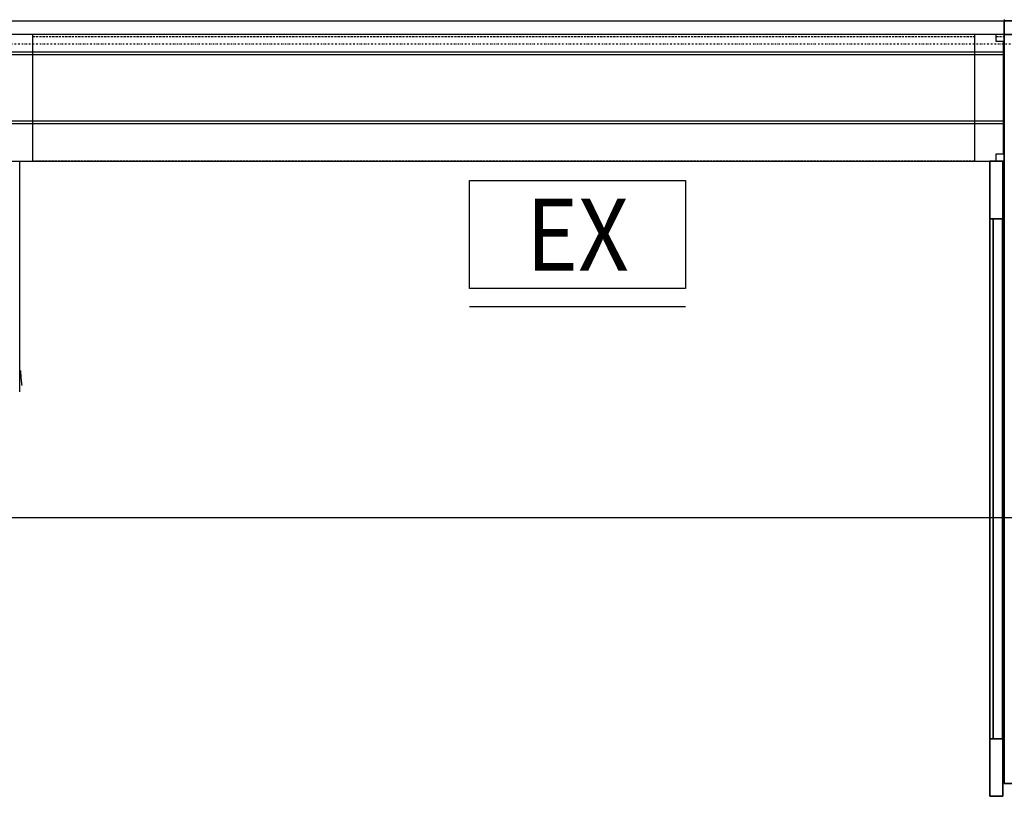
# Model space of a CAD drawing. Extents: x -15746 to 53104, y -6860 to 47381.
# Drawn here: x 15151 to 16517, y 12545 to 13623 of the extents above; entities that cross this region are included whole.
import ezdxf
from ezdxf.enums import TextEntityAlignment as Align

# ---------------------------------------------------------------- set-up
doc = ezdxf.new("R2010")
doc.units = 0
doc.linetypes.add('X-2933-C$0$EDG-1DOT-2', pattern=[5, 2, -1.4, 0.2, -1.4])
doc.linetypes.add('X-2933-C$0$EDG-DASH-3', pattern=[4.5, 3, -1.5])
for name, color, linetype in [('LIT-CIRC', 6, 'CONTINUOUS'), ('LIT-EMERG', 6, 'CONTINUOUS'), ('SYM-035', 2, 'CONTINUOUS'), ('SYM-050', 6, 'CONTINUOUS'), ('SYM-ATT', 2, 'CONTINUOUS'), ('SYM-TEXT', 7, 'CONTINUOUS'), ('X-2933-C$0$A-DOOR-FRAM-3', 11, 'CONTINUOUS'), ('X-2933-C$0$A-FLOR', 31, 'X-2933-C$0$EDG-DASH-3'), ('X-2933-C$0$A-GLAZ-CURT', 11, 'CONTINUOUS'), ('X-2933-C$0$A-GLAZ-CWMG', 11, 'CONTINUOUS'), ('X-2933-C$0$A-GLAZ-CWMG-3', 11, 'CONTINUOUS'), ('X-2933-C$0$A-WALL-3', 8, 'CONTINUOUS'), ('X-2933-C$0$A-WALL-4', 8, 'CONTINUOUS'), ('X-2933-C$0$A-WALL-PATT-3', 8, 'CONTINUOUS'), ('X-2933-C$0$I-WALL-3', 8, 'CONTINUOUS'), ('X-2933-C$0$RCP-LINES 27-02-24', 11, 'CONTINUOUS'), ('X-2933-C$0$S-GRID-1', 133, 'X-2933-C$0$EDG-1DOT-2'), ('X-XREF', 7, 'CONTINUOUS')]:
    doc.layers.add(name, color=color, linetype=linetype)
doc.styles.add('EDG', font='edg.shx', dxfattribs={"width": 0.9})

# ---------------------------------------------------------------- blocks, each defined once
blk = doc.blocks.new('X-2933-C')
at = {"layer": 'X-2933-C$0$A-DOOR-FRAM-3'}
for p, q in [((-13437, 16516.2), (-13593, 16516.2)), ((-13593, 16516.2), (-13593, 16506.2)), ((-13437, 16506.2), (-13437, 16516.2)), ((-13593, 16506.2), (-13603, 16506.2)), ((-13603, 16506.2), (-13603, 16476.2)), ((-13427, 16506.2), (-13437, 16506.2)), ((-13427, 16476.2), (-13427, 16506.2)), ((-13603, 16476.2), (-13427, 16476.2)), ((-13603, 15169.2), (-13603, 15139.2)), ((-13427, 15169.2), (-13603, 15169.2)), ((-13427, 15139.2), (-13427, 15169.2))]:
    blk.add_line(p, q, dxfattribs=at)
at = {"layer": 'X-2933-C$0$A-FLOR'}
for p, q in [((-13603, 16517.5), (-13603, 16506.2)), ((-13600, 16506.2), (-13600, 16517.5)), ((-13427, 16517.5), (-13427, 16515.5)), ((-13603, 16476.2), (-13603, 15169.2)), ((-13600, 15169.2), (-13600, 16476.2)), ((-13427, 16476.2), (-13427, 15169.2))]:
    blk.add_line(p, q, dxfattribs=at)
at = {"layer": 'X-2933-C$0$A-GLAZ-CURT'}
for p, q in [((-12625, 16515), (-13347, 16515)), ((-13347, 16515), (-13347, 16502)), ((-12625, 16502), (-12625, 16515)), ((-13347, 16502), (-12625, 16502))]:
    blk.add_line(p, q, dxfattribs=at)
at = {"layer": 'X-2933-C$0$A-GLAZ-CWMG'}
for p, q in [((-12625, 16515.5), (-13347, 16515.5)), ((-12625, 16497.5), (-13347, 16497.5))]:
    blk.add_line(p, q, dxfattribs=at)
at = {"layer": 'X-2933-C$0$A-GLAZ-CWMG-3'}
for p, q in [((-13347, 16515.5), (-13427, 16515.5)), ((-13427, 16515.5), (-13427, 16497.5)), ((-13347, 16497.5), (-13347, 16515.5)), ((-13427, 16497.5), (-13347, 16497.5))]:
    blk.add_line(p, q, dxfattribs=at)
at = {"layer": 'X-2933-C$0$A-GLAZ-CWMG-3', "extrusion": (0, 0, -1)}
for p, q in [((-12545, 16515.5), (-12625, 16515.5)), ((-12625, 16515.5), (-12625, 16497.5)), ((-12545, 16497.5), (-12545, 16515.5)), ((-12625, 16497.5), (-12545, 16497.5))]:
    blk.add_line(p, q, dxfattribs=at)
at = {"layer": 'X-2933-C$0$A-WALL-3'}
for p, q in [((-13603, 16517.5), (-13603, 16656.5)), ((-13622, 16557.5), (-13622, 16517.5)), ((-13622, 16517.5), (-13427, 16517.5))]:
    blk.add_line(p, q, dxfattribs=at)
at = {"layer": 'X-2933-C$0$A-WALL-4'}
for p, q in [((-13623.5, 16517.5), (-13622.4, 16517.5)), ((-13106.5, 15150.9), (-13427, 15150.9))]:
    blk.add_line(p, q, dxfattribs=at)
at = {"layer": 'X-2933-C$0$A-WALL-PATT-3'}
for p, q in [((-13135.4, 15152.6), (-13136.2, 15152.6)), ((-13134.7, 15152.6), (-13135.4, 15152.6)), ((-13134, 15152.7), (-13134.7, 15152.6)), ((-13133.3, 15152.7), (-13134, 15152.7)), ((-13132.6, 15152.7), (-13133.3, 15152.7)), ((-13131.9, 15152.7), (-13132.6, 15152.7)), ((-13131.2, 15152.7), (-13131.9, 15152.7)), ((-13130.4, 15152.8), (-13131.2, 15152.7)), ((-13129.7, 15152.8), (-13130.4, 15152.8)), ((-13129, 15152.9), (-13129.7, 15152.8)), ((-13128.3, 15152.9), (-13129, 15152.9)), ((-13127.6, 15152.9), (-13128.3, 15152.9)), ((-13126.9, 15153), (-13127.6, 15152.9)), ((-13126.1, 15153.1), (-13126.9, 15153)), ((-13125.4, 15153.1), (-13126.1, 15153.1)), ((-13124.7, 15153.2), (-13125.4, 15153.1)), ((-13124, 15153.3), (-13124.7, 15153.2)), ((-13123.3, 15153.3), (-13124, 15153.3)), ((-13122.6, 15153.4), (-13123.3, 15153.3)), ((-13121.9, 15153.5), (-13122.6, 15153.4)), ((-13121.1, 15153.6), (-13121.9, 15153.5)), ((-13120.4, 15153.6), (-13121.1, 15153.6)), ((-13119.7, 15153.7), (-13120.4, 15153.6)), ((-13119, 15153.8), (-13119.7, 15153.7)), ((-13118.3, 15153.9), (-13119, 15153.8)), ((-13117.6, 15154), (-13118.3, 15153.9)), ((-13116.8, 15154.1), (-13117.6, 15154)), ((-13116.1, 15154.3), (-13116.8, 15154.1)), ((-13115.7, 15154.4), (-13116.2, 15154.2))]:
    blk.add_line(p, q, dxfattribs=at)
at = {"layer": 'X-2933-C$0$I-WALL-3'}
for p, q in [((-12563, 16517.5), (-12563, 16712.7)), ((-13427, 16517.5), (-12563, 16517.5))]:
    blk.add_line(p, q, dxfattribs=at)
at = {"layer": 'X-2933-C$0$RCP-LINES 27-02-24'}
for p, q in [((-12563, 16712.7), (-12563, 16517.5)), ((-13603, 16656.5), (-13603, 16517.5)), ((-13622, 16517.5), (-13622, 16557.5)), ((-13427, 16517.5), (-13622, 16517.5)), ((-13622, 15130.3), (-13622, 16517.5)), ((-13603, 16517.5), (-13603, 15130.5)), ((-13578.9, 15129.2), (-13578.9, 16517.5)), ((-13574.9, 15129.2), (-13574.9, 16517.5)), ((-13482.9, 15129.2), (-13482.9, 16517.5)), ((-13478.9, 16517.5), (-13478.9, 15129.2)), ((-13427, 16515.5), (-13427, 16517.5)), ((-12563, 16517.5), (-13427, 16517.5)), ((-13427, 16497.5), (-13427, 16515.5)), ((-13427, 16515.5), (-13347, 16515.5)), ((-13347, 16515.5), (-12625, 16515.5)), ((-13347, 16515.5), (-13347, 16497.5)), ((-13347, 16502), (-13347, 16515)), ((-13347, 16515), (-12625, 16515)), ((-12625, 16515), (-12625, 16502)), ((-13427, 15130.5), (-13427, 16497.5)), ((-13347, 16497.5), (-13427, 16497.5)), ((-12625, 16502), (-13347, 16502)), ((-13347, 16497.5), (-12625, 16497.5))]:
    blk.add_line(p, q, dxfattribs=at)
at = {"layer": 'X-2933-C$0$RCP-LINES 27-02-24', "extrusion": (0, 0, -1)}
for p, q in [((-12625, 16497.5), (-12625, 16515.5)), ((-12625, 16515.5), (-12545, 16515.5)), ((-12545, 16515.5), (-12545, 16497.5)), ((-12545, 16497.5), (-12625, 16497.5))]:
    blk.add_line(p, q, dxfattribs=at)
at = {"layer": 'X-2933-C$0$S-GRID-1'}
blk.add_line((-13590, -14946.1), (-13590, 25200.4), dxfattribs=at)
blk = doc.blocks.new('EXIT-BOTT')
at = {"layer": 'SYM-035', "linetype": 'ByBlock'}
blk.add_lwpolyline([(-300, -200), (300, -200), (300, -200), (300, -200)], dxfattribs=at)
at = {"layer": 'SYM-050', "color": 0, "linetype": 'ByBlock'}
blk.add_lwpolyline([(-300, -150), (-300, 150), (300, 150), (300, -150)], close=True, dxfattribs=at)
at = {"layer": 'SYM-ATT', "linetype": 'ByBlock', "style": 'EDG', "width": 0.9}
for tag, p in [('MOUNT', (150, 550)), ('TYPE', (150, 250))]:
    blk.add_attdef(tag, p, '', height=200, dxfattribs=at)
at = {"layer": 'SYM-ATT', "color": 255, "linetype": 'ByBlock', "style": 'EDG', "width": 0.9}
for tag, flags in [('CHAN', 3), ('RATING', 3), ('EQUIP', 3), ('NAME', 3), ('ID', 9)]:
    blk.add_attdef(tag, (0, 0), '', height=200, dxfattribs=dict(at, flags=flags))
at = {"layer": 'SYM-TEXT', "linetype": 'ByBlock', "style": 'EDG', "width": 0.9, "flags": 8}
blk.add_attdef('TEXT', text='', height=200, dxfattribs=at).set_placement((0, 0), align=Align.MIDDLE_CENTER)

msp = doc.modelspace()

# ---------------------------------------------------------------- linework, layer by layer
at = {"layer": 'LIT-CIRC'}
msp.add_lwpolyline([(19209.3, 13299.2), (16884.8, 13299.2), (16884.8, 12931.9), (14813.1, 12931.9)], dxfattribs=at)

# ---------------------------------------------------------------- block references
at = {"layer": 'LIT-EMERG'}
ref = msp.add_blockref('EXIT-BOTT', (15925, 13325), dxfattribs=dict(at, xscale=0.5, yscale=0.5, zscale=0.5))
ref.add_attrib('TEXT', 'EX', dxfattribs={"layer": 'SYM-TEXT', "linetype": 'ByBlock', "height": 100, "style": 'EDG', "width": 0.9}).set_placement((15925, 13325), align=Align.MIDDLE_CENTER)
at = {"layer": 'X-XREF', "rotation": 270}
msp.add_blockref('X-2933-C', (0, 0), dxfattribs=at)

doc.saveas('drawing.dxf')
